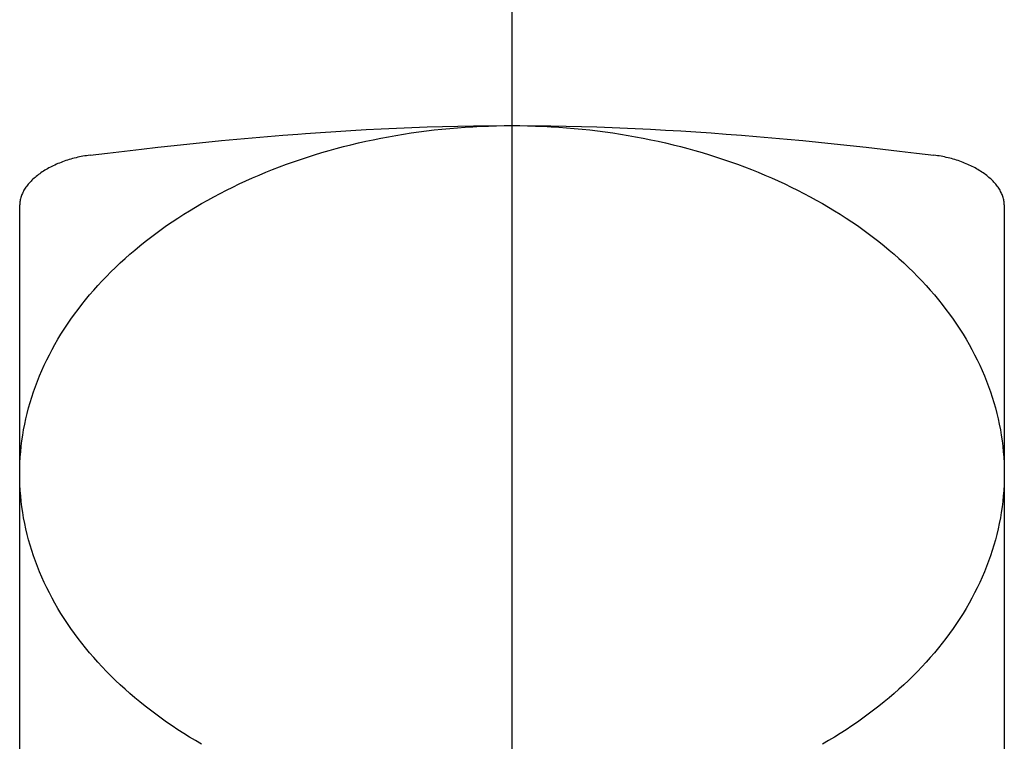
# Model space of a CAD drawing. Units: inches. Extents: x 0 to 180, y -147 to 17.
# Drawn here: x 10 to 10, y 3 to 3 of the extents above; entities that cross this region are included whole.
import ezdxf

# ---------------------------------------------------------------- set-up
doc = ezdxf.new("R2010")
doc.units = ezdxf.units.IN
doc.header["$LTSCALE"] = 1.21
doc.header["$MEASUREMENT"] = 0
doc.linetypes.add('CENTER', pattern=[0.6, 0.375, -0.075, 0.075, -0.075])
doc.layers.add('AXIS', color=7, linetype='CONTINUOUS')
doc.layers.add('ROUNDS', color=7, linetype='CONTINUOUS')

msp = doc.modelspace()

# ---------------------------------------------------------------- linework, layer by layer
at = {"layer": 'AXIS', "color": 7, "linetype": 'CENTER'}
msp.add_line((9.70592, 3.019102), (9.70592, 4.296711), dxfattribs=at)
at = {"layer": 'AXIS', "color": 7, "linetype": 'CONTINUOUS'}
for points in [[(9.67092, 3.395786), (9.670924, 3.396178), (9.670937, 3.396571), (9.670959, 3.396963), (9.67099, 3.397355), (9.67103, 3.397747), (9.671078, 3.398138), (9.671136, 3.398529), (9.671201, 3.398919), (9.671276, 3.399308), (9.671359, 3.399696), (9.671452, 3.400083), (9.671552, 3.400469), (9.671662, 3.400854), (9.67178, 3.401238), (9.671906, 3.40162), (9.672042, 3.402001), (9.672185, 3.40238), (9.672338, 3.402758), (9.672498, 3.403134), (9.672667, 3.403508), (9.672845, 3.40388), (9.673031, 3.40425), (9.673225, 3.404618), (9.673427, 3.404984), (9.673637, 3.405347), (9.673856, 3.405708), (9.674083, 3.406067), (9.674317, 3.406422), (9.67456, 3.406776), (9.674811, 3.407126), (9.675069, 3.407474), (9.675335, 3.407818), (9.675609, 3.40816), (9.67589, 3.408498), (9.676179, 3.408834), (9.676476, 3.409166), (9.67678, 3.409494), (9.677091, 3.40982), (9.67741, 3.410141), (9.677735, 3.410459), (9.678068, 3.410774), (9.678408, 3.411084), (9.678755, 3.411391), (9.679108, 3.411694), (9.679469, 3.411993), (9.679836, 3.412287), (9.680209, 3.412578), (9.680589, 3.412864), (9.680976, 3.413146), (9.681368, 3.413424), (9.681767, 3.413697), (9.682172, 3.413966), (9.682583, 3.41423), (9.683, 3.414489), (9.683422, 3.414744), (9.683851, 3.414994), (9.684284, 3.415239), (9.684723, 3.41548), (9.685168, 3.415715), (9.685618, 3.415945), (9.686073, 3.416171), (9.686533, 3.416391), (9.686997, 3.416606), (9.687467, 3.416815), (9.687941, 3.41702), (9.68842, 3.417219), (9.688903, 3.417412), (9.68939, 3.4176), (9.689882, 3.417783), (9.690377, 3.41796), (9.690877, 3.418132), (9.69138, 3.418298), (9.691887, 3.418458), (9.692398, 3.418613), (9.692912, 3.418762), (9.693429, 3.418905), (9.693949, 3.419042), (9.694472, 3.419173), (9.694999, 3.419299), (9.695528, 3.419418), (9.696059, 3.419532), (9.696593, 3.419639), (9.69713, 3.419741), (9.697668, 3.419837), (9.698209, 3.419926), (9.698752, 3.42001), (9.699296, 3.420087), (9.699842, 3.420158), (9.70039, 3.420223), (9.700939, 3.420282), (9.701489, 3.420335), (9.702041, 3.420382), (9.702593, 3.420422), (9.703146, 3.420456), (9.7037, 3.420484), (9.704254, 3.420506), (9.704809, 3.420522), (9.705364, 3.420531), (9.70592, 3.420534)], [(9.70592, 3.420534), (9.706475, 3.420531), (9.707031, 3.420522), (9.707585, 3.420506), (9.70814, 3.420484), (9.708694, 3.420456), (9.709247, 3.420422), (9.709799, 3.420382), (9.710351, 3.420335), (9.710901, 3.420282), (9.71145, 3.420223), (9.711998, 3.420158), (9.712544, 3.420087), (9.713088, 3.42001), (9.713631, 3.419926), (9.714171, 3.419837), (9.71471, 3.419741), (9.715246, 3.419639), (9.71578, 3.419532), (9.716312, 3.419418), (9.716841, 3.419299), (9.717367, 3.419173), (9.717891, 3.419042), (9.718411, 3.418905), (9.718928, 3.418762), (9.719442, 3.418613), (9.719952, 3.418458), (9.720459, 3.418298), (9.720963, 3.418132), (9.721462, 3.41796), (9.721958, 3.417783), (9.722449, 3.4176), (9.722937, 3.417412), (9.72342, 3.417219), (9.723899, 3.41702), (9.724373, 3.416815), (9.724842, 3.416606), (9.725307, 3.416391), (9.725767, 3.416171), (9.726222, 3.415945), (9.726672, 3.415715), (9.727116, 3.41548), (9.727555, 3.415239), (9.727989, 3.414994), (9.728417, 3.414744), (9.72884, 3.414489), (9.729257, 3.41423), (9.729668, 3.413966), (9.730073, 3.413697), (9.730471, 3.413424), (9.730864, 3.413146), (9.731251, 3.412864), (9.731631, 3.412578), (9.732004, 3.412287), (9.732371, 3.411993), (9.732731, 3.411694), (9.733085, 3.411391), (9.733432, 3.411084), (9.733771, 3.410774), (9.734104, 3.410459), (9.73443, 3.410141), (9.734749, 3.40982), (9.73506, 3.409494), (9.735364, 3.409166), (9.73566, 3.408834), (9.735949, 3.408498), (9.736231, 3.40816), (9.736505, 3.407818), (9.736771, 3.407474), (9.737029, 3.407126), (9.73728, 3.406776), (9.737522, 3.406422), (9.737757, 3.406067), (9.737984, 3.405708), (9.738202, 3.405347), (9.738413, 3.404984), (9.738615, 3.404618), (9.738809, 3.40425), (9.738995, 3.40388), (9.739172, 3.403508), (9.739341, 3.403134), (9.739502, 3.402758), (9.739654, 3.40238), (9.739798, 3.402001), (9.739933, 3.40162), (9.74006, 3.401238), (9.740178, 3.400854), (9.740287, 3.400469), (9.740388, 3.400083), (9.74048, 3.399696), (9.740564, 3.399308), (9.740638, 3.398919), (9.740704, 3.398529), (9.740761, 3.398138), (9.74081, 3.397747), (9.740849, 3.397355), (9.74088, 3.396963), (9.740902, 3.396571), (9.740915, 3.396178), (9.74092, 3.395786)], [(9.683851, 3.376577), (9.683422, 3.376827), (9.683, 3.377082), (9.682583, 3.377341), (9.682172, 3.377605), (9.681767, 3.377874), (9.681368, 3.378147), (9.680976, 3.378425), (9.680589, 3.378707), (9.680209, 3.378993), (9.679836, 3.379284), (9.679469, 3.379579), (9.679108, 3.379877), (9.678755, 3.38018), (9.678408, 3.380487), (9.678068, 3.380797), (9.677735, 3.381112), (9.67741, 3.38143), (9.677091, 3.381752), (9.67678, 3.382077), (9.676476, 3.382405), (9.676179, 3.382737), (9.67589, 3.383073), (9.675609, 3.383411), (9.675335, 3.383753), (9.675069, 3.384097), (9.674811, 3.384445), (9.67456, 3.384795), (9.674317, 3.385149), (9.674083, 3.385505), (9.673856, 3.385863), (9.673637, 3.386224), (9.673427, 3.386587), (9.673225, 3.386953), (9.673031, 3.387321), (9.672845, 3.387691), (9.672667, 3.388063), (9.672498, 3.388437), (9.672338, 3.388813), (9.672185, 3.389191), (9.672042, 3.38957), (9.671906, 3.389951), (9.67178, 3.390333), (9.671662, 3.390717), (9.671552, 3.391102), (9.671452, 3.391488), (9.671359, 3.391875), (9.671276, 3.392263), (9.671201, 3.392653), (9.671136, 3.393042), (9.671078, 3.393433), (9.67103, 3.393824), (9.67099, 3.394216), (9.670959, 3.394608), (9.670937, 3.395), (9.670924, 3.395393), (9.67092, 3.395786)], [(9.74092, 3.395786), (9.740915, 3.395393), (9.740902, 3.395), (9.74088, 3.394608), (9.740849, 3.394216), (9.74081, 3.393824), (9.740761, 3.393433), (9.740704, 3.393042), (9.740638, 3.392653), (9.740564, 3.392263), (9.74048, 3.391875), (9.740388, 3.391488), (9.740287, 3.391102), (9.740178, 3.390717), (9.74006, 3.390333), (9.739933, 3.389951), (9.739798, 3.38957), (9.739654, 3.389191), (9.739502, 3.388813), (9.739341, 3.388437), (9.739172, 3.388063), (9.738995, 3.387691), (9.738809, 3.387321), (9.738615, 3.386953), (9.738413, 3.386587), (9.738202, 3.386224), (9.737984, 3.385863), (9.737757, 3.385505), (9.737522, 3.385149), (9.73728, 3.384795), (9.737029, 3.384445), (9.736771, 3.384097), (9.736505, 3.383753), (9.736231, 3.383411), (9.735949, 3.383073), (9.73566, 3.382737), (9.735364, 3.382405), (9.73506, 3.382077), (9.734749, 3.381752), (9.73443, 3.38143), (9.734104, 3.381112), (9.733771, 3.380797), (9.733432, 3.380487), (9.733085, 3.38018), (9.732731, 3.379877), (9.732371, 3.379579), (9.732004, 3.379284), (9.731631, 3.378993), (9.731251, 3.378707), (9.730864, 3.378425), (9.730471, 3.378147), (9.730073, 3.377874), (9.729668, 3.377605), (9.729257, 3.377341), (9.72884, 3.377082), (9.728417, 3.376827), (9.727989, 3.376577)]]:
    msp.add_lwpolyline(points, dxfattribs=at)
at = {"layer": 'ROUNDS', "color": 7, "linetype": 'CONTINUOUS'}
for p, q in [((9.694471, 3.420189), (9.695549, 3.420249)), ((9.695549, 3.420249), (9.69663, 3.420305)), ((9.69663, 3.420305), (9.697713, 3.420354)), ((9.697713, 3.420354), (9.6988, 3.420398)), ((9.6988, 3.420398), (9.699889, 3.420437)), ((9.699889, 3.420437), (9.700981, 3.420469)), ((9.700981, 3.420469), (9.702075, 3.420494)), ((9.702075, 3.420494), (9.703172, 3.420514)), ((9.703172, 3.420514), (9.70427, 3.420527)), ((9.70427, 3.420527), (9.70537, 3.420533)), ((9.70537, 3.420533), (9.706471, 3.420533)), ((9.706471, 3.420533), (9.707572, 3.420527)), ((9.707572, 3.420527), (9.708672, 3.420514)), ((9.708672, 3.420514), (9.70977, 3.420494)), ((9.70977, 3.420494), (9.710866, 3.420468)), ((9.710866, 3.420468), (9.711959, 3.420436)), ((9.713593, 3.420377), (9.714679, 3.42033)), ((9.714679, 3.42033), (9.715762, 3.420277)), ((9.715762, 3.420277), (9.716843, 3.420219)), ((9.716843, 3.420219), (9.717921, 3.420155)), ((9.68526, 3.419465), (9.686361, 3.419569)), ((9.686361, 3.419569), (9.687454, 3.419668)), ((9.687454, 3.419668), (9.688541, 3.419762)), ((9.688541, 3.419762), (9.689623, 3.419851)), ((9.691241, 3.419975), (9.692317, 3.420051)), ((9.692317, 3.420051), (9.693394, 3.420122)), ((9.693394, 3.420122), (9.694471, 3.420189)), ((9.717921, 3.420155), (9.718999, 3.420086)), ((9.718999, 3.420086), (9.720075, 3.420012)), ((9.720075, 3.420012), (9.721153, 3.419933)), ((9.721153, 3.419933), (9.722232, 3.419849)), ((9.722232, 3.419849), (9.723314, 3.419761)), ((9.723314, 3.419761), (9.724401, 3.419667)), ((9.724401, 3.419667), (9.725493, 3.419568)), ((9.725493, 3.419568), (9.726593, 3.419464)), ((9.678377, 3.418727), (9.679569, 3.418865)), ((9.679569, 3.418865), (9.680739, 3.418996)), ((9.680739, 3.418996), (9.681891, 3.419122)), ((9.681891, 3.419122), (9.683027, 3.419242)), ((9.683027, 3.419242), (9.684149, 3.419356)), ((9.684149, 3.419356), (9.68526, 3.419465)), ((9.726593, 3.419464), (9.727703, 3.419355)), ((9.727703, 3.419355), (9.728825, 3.419241)), ((9.728825, 3.419241), (9.729959, 3.419121)), ((9.729959, 3.419121), (9.73111, 3.418995)), ((9.73111, 3.418995), (9.732278, 3.418864)), ((9.732278, 3.418864), (9.733468, 3.418727)), ((9.67592, 3.418432), (9.677161, 3.418583)), ((9.677161, 3.418583), (9.678377, 3.418727)), ((9.733468, 3.418727), (9.734681, 3.418583)), ((9.734681, 3.418583), (9.73592, 3.418432)), ((9.67092, 3.329421), (9.67092, 3.414896)), ((9.74092, 3.414896), (9.74092, 3.329421))]:
    msp.add_line(p, q, dxfattribs=at)
for points in [[(9.711959, 3.420436), (9.713049, 3.420398), (9.713593, 3.420377)], [(9.689623, 3.419851), (9.690702, 3.419935), (9.691241, 3.419975)], [(9.67592, 3.418432), (9.675794, 3.418415), (9.675668, 3.418397), (9.675543, 3.418377), (9.675419, 3.418355), (9.675294, 3.418332), (9.675171, 3.418307), (9.675047, 3.41828), (9.674924, 3.418251), (9.674802, 3.418221), (9.674681, 3.418189), (9.674561, 3.418155), (9.674441, 3.41812), (9.674323, 3.418083), (9.674205, 3.418045), (9.674089, 3.418005), (9.673974, 3.417963), (9.67386, 3.417921), (9.673747, 3.417876), (9.673636, 3.41783), (9.673526, 3.417783), (9.673418, 3.417734), (9.673311, 3.417684), (9.673206, 3.417633), (9.673103, 3.41758), (9.673001, 3.417526), (9.672902, 3.417471), (9.672804, 3.417415), (9.672708, 3.417357), (9.672614, 3.417298), (9.672522, 3.417239), (9.672432, 3.417178), (9.672344, 3.417116), (9.672259, 3.417053), (9.672175, 3.416989), (9.672094, 3.416924), (9.672015, 3.416858), (9.671939, 3.416792), (9.671865, 3.416724), (9.671794, 3.416656), (9.671725, 3.416587), (9.671659, 3.416517), (9.671595, 3.416447), (9.671534, 3.416376), (9.671475, 3.416304), (9.67142, 3.416232), (9.671367, 3.41616), (9.671317, 3.416087), (9.671269, 3.416013), (9.671225, 3.41594), (9.671184, 3.415866), (9.671145, 3.415791), (9.671109, 3.415717), (9.671077, 3.415642), (9.671047, 3.415567), (9.671021, 3.415492), (9.670997, 3.415417), (9.670977, 3.415342), (9.670959, 3.415267), (9.670945, 3.415193), (9.670934, 3.415118), (9.670926, 3.415044), (9.670921, 3.41497), (9.67092, 3.414896)], [(9.74092, 3.414896), (9.740918, 3.41497), (9.740914, 3.415044), (9.740906, 3.415118), (9.740895, 3.415192), (9.740881, 3.415266), (9.740863, 3.415341), (9.740843, 3.415416), (9.74082, 3.41549), (9.740793, 3.415565), (9.740764, 3.41564), (9.740732, 3.415714), (9.740696, 3.415788), (9.740658, 3.415862), (9.740617, 3.415936), (9.740572, 3.41601), (9.740526, 3.416083), (9.740476, 3.416156), (9.740423, 3.416228), (9.740368, 3.4163), (9.74031, 3.416371), (9.740249, 3.416442), (9.740186, 3.416512), (9.740119, 3.416582), (9.740051, 3.416651), (9.73998, 3.416719), (9.739906, 3.416787), (9.73983, 3.416853), (9.739752, 3.416919), (9.739671, 3.416984), (9.739588, 3.417048), (9.739502, 3.417111), (9.739415, 3.417173), (9.739325, 3.417234), (9.739233, 3.417294), (9.739139, 3.417353), (9.739043, 3.41741), (9.738945, 3.417467), (9.738846, 3.417522), (9.738744, 3.417576), (9.738641, 3.417629), (9.738536, 3.417681), (9.738429, 3.417731), (9.73832, 3.41778), (9.73821, 3.417827), (9.738099, 3.417874), (9.737986, 3.417918), (9.737872, 3.417961), (9.737757, 3.418003), (9.73764, 3.418043), (9.737522, 3.418082), (9.737403, 3.418119), (9.737283, 3.418154), (9.737162, 3.418188), (9.737041, 3.41822), (9.736918, 3.41825), (9.736795, 3.418279), (9.736671, 3.418306), (9.736547, 3.418332), (9.736422, 3.418355), (9.736297, 3.418377), (9.736172, 3.418397), (9.736046, 3.418415), (9.73592, 3.418432)]]:
    msp.add_lwpolyline(points, dxfattribs=at)

doc.saveas('drawing.dxf')
